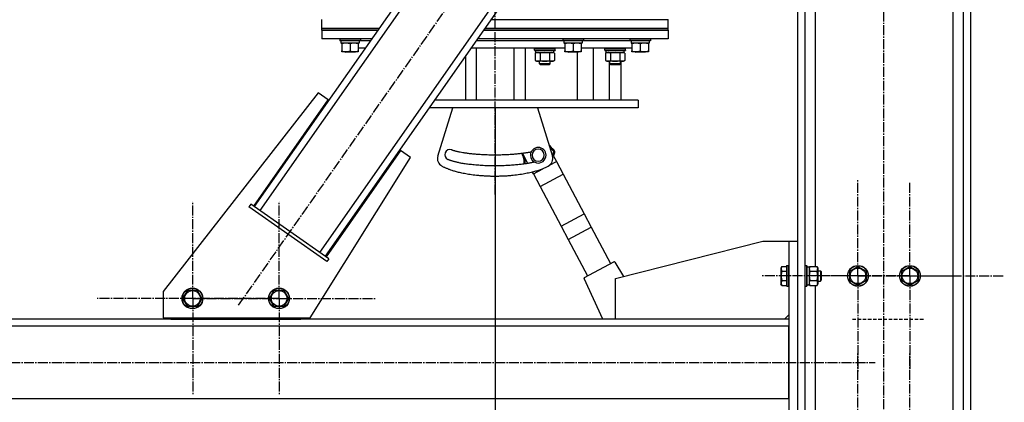
# Model space of a CAD drawing. Units: millimetres. Extents: x 0 to 21737, y -7 to 14850.
# Drawn here: x 11300 to 12437, y 8005 to 8447 of the extents above; entities that cross this region are included whole.
import ezdxf

# ---------------------------------------------------------------- set-up
doc = ezdxf.new("R2010")
doc.units = ezdxf.units.MM
for name, pattern in [('K5LT_AXLED', [16, 11.5, -1.5, 1.5, -1.5]), ('K5LT_DASHED', [6, 4, -2]), ('K5LT_THIN', [0])]:
    doc.linetypes.add(name, pattern=pattern)
for name, color, linetype, true_color in [('DIM', 6, 'Continuous', 0xff00ff), ('OSI', 2, 'Continuous', 0xffff00), ('R', 1, 'Continuous', 0xff0000), ('WELDING', 7, 'Continuous', 0xffffff)]:
    doc.layers.add(name, color=color, linetype=linetype, true_color=true_color)

msp = doc.modelspace()

# ---------------------------------------------------------------- linework, layer by layer
at = {"layer": 'DIM', "color": 7, "linetype": 'K5LT_THIN', "lineweight": 30}
msp.add_line((11849.1, 8344.8), (11849.1, 6831.4), dxfattribs=at)
at = {"layer": 'OSI', "color": 30, "linetype": 'K5LT_AXLED', "lineweight": 30, "true_color": 0xff8000}
for p, q in [((11849.1, 8244.8), (11849.1, 9160.8)), ((12298.1, 7340.8), (12298.1, 9150.8)), ((11552.8, 8116.8), (12091.7, 8886.6)), ((12268.1, 8150.8), (12268.1, 8262.8)), ((12328.1, 8150.8), (12328.1, 8259.7)), ((11499.9, 8124.7), (11499.9, 8236.7)), ((11599.9, 8124.7), (11599.9, 8236.7)), ((12268.1, 8150.8), (12156.1, 8150.8)), ((12328.1, 8150.8), (12219.1, 8150.8)), ((12268.1, 8150.8), (12268.1, 8038.8)), ((12268.1, 8150.8), (12380.1, 8150.8)), ((12328.1, 8150.8), (12328.1, 8041.8)), ((12328.1, 8150.8), (12437.1, 8150.8)), ((11499.9, 8124.7), (11387.9, 8124.7)), ((11599.9, 8124.7), (11487.9, 8124.7)), ((11499.9, 8124.7), (11499.9, 8012.7)), ((11499.9, 8124.7), (11611.9, 8124.7)), ((11599.9, 8124.7), (11599.9, 8012.7)), ((11599.9, 8124.7), (11711.9, 8124.7)), ((12268.1, 7950.8), (12268.1, 8062.6)), ((12328.1, 7950.8), (12328.1, 8062.8)), ((10201.1, 8050.8), (12288.1, 8050.8))]:
    msp.add_line(p, q, dxfattribs=at)
at = {"layer": 'R', "color": 7, "linetype": 'K5LT_THIN', "lineweight": 30}
for p, q in [((12198.1, 9050.8), (12198.1, 7450.8)), ((12206.6, 9050.8), (12206.6, 7450.8)), ((12389.6, 9050.8), (12389.6, 7450.8)), ((12398.1, 9050.8), (12398.1, 7450.8)), ((12218.6, 9048.3), (12218.6, 8161.7)), ((12377.6, 9041.8), (12377.6, 7450.8)), ((11571.2, 8230.8), (11990.8, 8830.2)), ((11577.8, 8226.2), (11997.3, 8825.6)), ((11646.6, 8178), (12066.2, 8777.4)), ((11653.1, 8173.4), (12072.7, 8772.8)), ((11649.1, 8436.8), (11649.1, 8446.8)), ((11649.1, 8434.8), (11649.1, 8436.8)), ((11649.1, 8436.8), (11715.4, 8436.8)), ((11649.1, 8436.8), (11715.4, 8436.8)), ((11837.5, 8436.8), (12049.1, 8436.8)), ((11837.5, 8436.8), (12049.1, 8436.8)), ((11844.5, 8446.8), (12049.1, 8446.8)), ((12049.1, 8436.8), (12049.1, 8446.8)), ((12049.1, 8434.8), (12049.1, 8436.8)), ((11649.1, 8434.8), (11649.1, 8424.8)), ((11714, 8434.8), (11649.1, 8434.8)), ((11649.1, 8434.8), (11714, 8434.8)), ((12049.1, 8434.8), (11836.1, 8434.8)), ((11836.1, 8434.8), (12049.1, 8434.8)), ((12049.1, 8434.8), (12049.1, 8424.8)), ((11707, 8424.8), (11649.1, 8424.8)), ((11669.6, 8424.5), (11669.8, 8424.8)), ((11669.6, 8424.5), (11669.6, 8422.6)), ((11675.6, 8424.5), (11669.6, 8424.5)), ((11669.6, 8422.6), (11669.8, 8422.3)), ((11675.6, 8422.6), (11669.6, 8422.6)), ((11675.7, 8422.3), (11669.8, 8422.3)), ((11671.1, 8422.3), (11671.1, 8419.8)), ((11692.1, 8419.8), (11671.1, 8419.8)), ((11672.1, 8418.9), (11672.1, 8419.8)), ((11672.1, 8418.9), (11672.1, 8410.6)), ((11693.6, 8424.5), (11675.6, 8424.5)), ((11693.6, 8422.6), (11675.6, 8422.6)), ((11693.4, 8422.3), (11675.7, 8422.3)), ((11681.6, 8418.9), (11681.6, 8410.6)), ((11691.1, 8419.8), (11691.1, 8418.9)), ((11691.1, 8418.9), (11691.1, 8410.6)), ((11699.3, 8413.8), (11691.1, 8413.8)), ((11692.1, 8422.3), (11692.1, 8419.8)), ((11693.6, 8424.5), (11693.4, 8424.8)), ((11693.6, 8422.6), (11693.4, 8422.3)), ((11693.6, 8424.5), (11693.6, 8422.6)), ((11693.6, 8422.8), (11705.6, 8422.8)), ((11693.6, 8422.8), (11705.6, 8422.8)), ((11698.5, 8413.5), (11698.7, 8413.8)), ((11827.1, 8413.8), (11821.4, 8413.8)), ((11849.1, 8413.8), (11827.1, 8413.8)), ((11827.1, 8413.8), (11827.1, 8353.8)), ((11827.7, 8422.8), (11849.1, 8422.8)), ((11827.7, 8422.8), (11927.1, 8422.8)), ((12049.1, 8424.8), (11829.1, 8424.8)), ((11849.1, 8422.8), (11927.1, 8422.8)), ((11871.1, 8413.8), (11849.1, 8413.8)), ((11871.1, 8353.8), (11871.1, 8413.8)), ((11929.6, 8413.8), (11871.1, 8413.8)), ((11883.8, 8413.8), (11883.8, 8353.8)), ((11894.5, 8413.5), (11894.7, 8413.8)), ((11918.5, 8413.5), (11918.3, 8413.8)), ((11927.1, 8424.5), (11927.3, 8424.8)), ((11927.1, 8424.5), (11927.1, 8422.6)), ((11933.1, 8424.5), (11927.1, 8424.5)), ((11927.1, 8422.6), (11927.3, 8422.3)), ((11933.1, 8422.6), (11927.1, 8422.6)), ((11933.2, 8422.3), (11927.3, 8422.3)), ((11928.6, 8422.3), (11928.6, 8419.8)), ((11949.6, 8419.8), (11928.6, 8419.8)), ((11929.6, 8418.9), (11929.6, 8419.8)), ((11929.6, 8418.9), (11929.6, 8410.6)), ((11951.1, 8424.5), (11933.1, 8424.5)), ((11951.1, 8422.6), (11933.1, 8422.6)), ((11950.9, 8422.3), (11933.2, 8422.3)), ((11939.1, 8418.9), (11939.1, 8410.6)), ((11948.6, 8419.8), (11948.6, 8418.9)), ((11948.6, 8418.9), (11948.6, 8410.6)), ((12007.1, 8413.8), (11948.6, 8413.8)), ((11949.6, 8422.3), (11949.6, 8419.8)), ((11951.1, 8424.5), (11950.9, 8424.8)), ((11951.1, 8422.6), (11950.9, 8422.3)), ((11951.1, 8424.5), (11951.1, 8422.6)), ((11951.1, 8422.8), (12004.6, 8422.8)), ((11951.1, 8422.8), (12004.6, 8422.8)), ((11962.5, 8413.8), (11962.5, 8353.8)), ((11975.7, 8413.5), (11975.9, 8413.8)), ((11999.7, 8413.5), (11999.5, 8413.8)), ((11999.7, 8413.5), (11999.5, 8413.8)), ((12004.6, 8424.5), (12004.8, 8424.8)), ((12004.6, 8424.5), (12004.6, 8422.6)), ((12010.6, 8424.5), (12004.6, 8424.5)), ((12004.6, 8422.6), (12004.8, 8422.3)), ((12010.6, 8422.6), (12004.6, 8422.6)), ((12010.7, 8422.3), (12004.8, 8422.3)), ((12006.1, 8422.3), (12006.1, 8419.8)), ((12027.1, 8419.8), (12006.1, 8419.8)), ((12007.1, 8418.9), (12007.1, 8419.8)), ((12007.1, 8418.9), (12007.1, 8410.6)), ((12028.6, 8424.5), (12010.6, 8424.5)), ((12028.6, 8422.6), (12010.6, 8422.6)), ((12028.4, 8422.3), (12010.7, 8422.3)), ((12016.6, 8418.9), (12016.6, 8410.6)), ((12026.1, 8419.8), (12026.1, 8418.9)), ((12026.1, 8418.9), (12026.1, 8410.6)), ((12027.1, 8422.3), (12027.1, 8419.8)), ((12028.6, 8424.5), (12028.4, 8424.8)), ((12028.6, 8422.6), (12028.4, 8422.3)), ((12028.6, 8424.5), (12028.6, 8422.6)), ((11672.1, 8409.8), (11672.1, 8410.6)), ((11676.9, 8409.8), (11672.1, 8409.8)), ((11675.7, 8409.8), (11676.6, 8409.3)), ((11679.1, 8409.3), (11676.6, 8409.3)), ((11691.1, 8409.8), (11676.9, 8409.8)), ((11686.6, 8409.3), (11679.1, 8409.3)), ((11687.5, 8409.8), (11686.6, 8409.3)), ((11691.1, 8410.6), (11691.1, 8409.8)), ((11698.5, 8412.6), (11698.5, 8413.5)), ((11698.5, 8413.5), (11699.1, 8413.5)), ((11815.1, 8353.8), (11815.1, 8404.8)), ((11894.5, 8411.6), (11894.5, 8413.5)), ((11894.5, 8413.5), (11906.5, 8413.5)), ((11894.5, 8411.6), (11894.7, 8411.3)), ((11894.5, 8411.6), (11906.5, 8411.6)), ((11894.7, 8411.3), (11906.5, 8411.3)), ((11895.5, 8407.9), (11897, 8408.8)), ((11895.5, 8407.9), (11895.5, 8399.6)), ((11896, 8408.8), (11896, 8411.3)), ((11896, 8408.8), (11917, 8408.8)), ((11901, 8407.9), (11901, 8399.6)), ((11906.5, 8413.5), (11918.5, 8413.5)), ((11906.5, 8411.6), (11918.5, 8411.6)), ((11906.5, 8411.3), (11918.3, 8411.3)), ((11912, 8407.9), (11912, 8399.6)), ((11917.5, 8407.9), (11916, 8408.8)), ((11917, 8408.8), (11917, 8411.3)), ((11917.5, 8407.9), (11917.5, 8399.6)), ((11918.5, 8411.6), (11918.3, 8411.3)), ((11918.5, 8411.6), (11918.5, 8413.5)), ((11929.6, 8409.8), (11929.6, 8410.6)), ((11934.4, 8409.8), (11929.6, 8409.8)), ((11933.2, 8409.8), (11934.1, 8409.3)), ((11936.6, 8409.3), (11934.1, 8409.3)), ((11948.6, 8409.8), (11934.4, 8409.8)), ((11944.1, 8409.3), (11936.6, 8409.3)), ((11945, 8409.8), (11944.1, 8409.3)), ((11944.2, 8353.8), (11944.2, 8409.3)), ((11948.6, 8410.6), (11948.6, 8409.8)), ((11975.7, 8411.6), (11975.7, 8413.5)), ((11975.7, 8413.5), (11987.7, 8413.5)), ((11975.7, 8411.6), (11975.9, 8411.3)), ((11975.7, 8411.6), (11987.7, 8411.6)), ((11975.9, 8411.3), (11987.7, 8411.3)), ((11976.7, 8407.9), (11978.2, 8408.8)), ((11976.7, 8407.9), (11976.7, 8399.6)), ((11977.2, 8408.8), (11977.2, 8411.3)), ((11977.2, 8408.8), (11998.2, 8408.8)), ((11982.2, 8407.9), (11982.2, 8399.6)), ((11987.7, 8413.5), (11999.7, 8413.5)), ((11987.7, 8411.6), (11999.7, 8411.6)), ((11987.7, 8411.3), (11999.5, 8411.3)), ((11993.2, 8407.9), (11993.2, 8399.6)), ((11998.7, 8407.9), (11997.2, 8408.8)), ((11998.7, 8407.9), (11997.2, 8408.8)), ((11998.2, 8408.8), (11998.2, 8411.3)), ((11998.2, 8408.8), (11998.2, 8411.3)), ((11998.2, 8408.8), (11998.2, 8408.8)), ((11998.7, 8407.9), (11998.7, 8399.6)), ((11998.7, 8407.9), (11998.7, 8399.6)), ((11999.7, 8411.6), (11999.5, 8411.3)), ((11999.7, 8411.6), (11999.5, 8411.3)), ((11999.7, 8411.6), (11999.7, 8413.5)), ((11999.7, 8411.6), (11999.7, 8413.5)), ((11999.7, 8413.5), (11999.7, 8413.5)), ((11999.7, 8411.6), (11999.7, 8411.6)), ((12007.1, 8409.8), (12007.1, 8410.6)), ((12011.9, 8409.8), (12007.1, 8409.8)), ((12010.7, 8409.8), (12011.6, 8409.3)), ((12014.1, 8409.3), (12011.6, 8409.3)), ((12026.1, 8409.8), (12011.9, 8409.8)), ((12021.6, 8409.3), (12014.1, 8409.3)), ((12022.5, 8409.8), (12021.6, 8409.3)), ((12026.1, 8410.6), (12026.1, 8409.8)), ((11895.5, 8399.6), (11897, 8398.8)), ((11906.5, 8398.8), (11897, 8398.8)), ((11900.5, 8395.7), (11900.5, 8398.8)), ((11912.5, 8395.7), (11900.5, 8395.7)), ((11900.5, 8395.7), (11901.5, 8394.7)), ((11911.5, 8394.7), (11901.5, 8394.7)), ((11916, 8398.8), (11906.5, 8398.8)), ((11912.5, 8395.7), (11911.5, 8394.7)), ((11912.5, 8395.7), (11912.5, 8398.8)), ((11917.5, 8399.6), (11916, 8398.8)), ((11976.7, 8399.6), (11978.2, 8398.8)), ((11987.7, 8398.8), (11978.2, 8398.8)), ((11981.3, 8353.8), (11981.3, 8398.8)), ((11981.7, 8395.7), (11981.7, 8398.8)), ((11993.7, 8395.7), (11981.7, 8395.7)), ((11981.7, 8395.7), (11982.7, 8394.7)), ((11992.7, 8394.7), (11982.7, 8394.7)), ((11997.2, 8398.8), (11987.7, 8398.8)), ((11993.7, 8395.7), (11992.7, 8394.7)), ((11993.7, 8395.7), (11993.7, 8398.8)), ((11994.1, 8398.8), (11994.1, 8353.8)), ((11998.7, 8399.6), (11997.2, 8398.8)), ((11998.7, 8399.6), (11997.2, 8398.8)), ((11644.9, 8362.3), (11465.6, 8132.6)), ((11656.4, 8354.2), (11644.9, 8362.3)), ((11570.4, 8231.3), (11656.4, 8354.2)), ((11827.1, 8353.8), (11779.4, 8353.8)), ((11849.1, 8353.8), (11827.1, 8353.8)), ((11871.1, 8353.8), (11849.1, 8353.8)), ((12014.1, 8353.8), (11871.1, 8353.8)), ((12014.1, 8353.8), (12014.1, 8344.8)), ((12014.1, 8344.8), (11773.1, 8344.8)), ((11782.9, 8289.2), (11800.1, 8344.8)), ((11898.1, 8344.8), (11915.3, 8289.2)), ((11740, 8295.7), (11654, 8172.9)), ((11751.4, 8287.7), (11740, 8295.7)), ((11886.9, 8280.7), (11880.6, 8292.6)), ((11913.8, 8294), (11919.8, 8282.8)), ((11916.1, 8297), (11915.6, 8296.2)), ((11917.4, 8291.5), (11916.5, 8292)), ((11635.6, 8102.3), (11751.4, 8287.7)), ((11882.7, 8281), (11883.7, 8280.9)), ((11912.6, 8279), (11919.8, 8282.8)), ((11919.8, 8282.8), (11927.5, 8268.3)), ((11893.3, 8268.7), (11892.2, 8270.7)), ((11893.3, 8268.7), (11904.2, 8274.5)), ((11893.3, 8268.7), (11901, 8254.2)), ((11901, 8254.2), (11927.5, 8268.3)), ((11927.5, 8268.3), (11951.9, 8222.4)), ((11901, 8254.2), (11925.4, 8208.3)), ((11567.1, 8233.6), (11564.8, 8230.4)), ((11657.2, 8170.6), (11567.1, 8233.6)), ((11654.9, 8167.3), (11564.8, 8230.4)), ((11925.4, 8208.3), (11951.9, 8222.4)), ((11951.9, 8222.4), (11960, 8207.1)), ((11925.4, 8208.3), (11933.6, 8193)), ((11933.6, 8193), (11960, 8207.1)), ((11960, 8207.1), (11982.4, 8165)), ((11933.6, 8193), (11955.9, 8150.9)), ((11988.1, 8147.8), (12158.1, 8190.8)), ((12158.1, 8190.8), (12188.1, 8190.8)), ((12188.1, 8190.8), (12188.1, 7910.8)), ((12188.1, 8190.8), (12198.1, 8190.8)), ((12198.1, 8190.8), (12198.1, 7910.8)), ((11657.2, 8170.6), (11654.9, 8167.3)), ((11952.4, 8149), (11986, 8166.9)), ((11987.3, 8166.5), (11997.3, 8150.1)), ((12180.3, 8161.7), (12179.1, 8159.7)), ((12179.1, 8159.7), (12179.1, 8150.8)), ((12180.3, 8161.7), (12185.6, 8161.7)), ((12180.3, 8156.2), (12185.6, 8156.2)), ((12185.9, 8162.8), (12185.6, 8162.6)), ((12185.6, 8162.6), (12185.6, 8150.8)), ((12185.9, 8162.8), (12187.8, 8162.8)), ((12185.9, 8162.8), (12185.9, 8150.8)), ((12187.8, 8162.8), (12188.1, 8162.6)), ((12187.8, 8162.8), (12187.8, 8150.8)), ((12206.9, 8162.8), (12206.6, 8162.6)), ((12206.9, 8162.8), (12208.8, 8162.8)), ((12206.9, 8162.8), (12206.9, 8150.8)), ((12208.8, 8162.8), (12209.1, 8162.6)), ((12208.8, 8162.8), (12208.8, 8150.8)), ((12209.1, 8162.6), (12209.1, 8150.8)), ((12209.1, 8161.3), (12211.6, 8161.3)), ((12212.5, 8161.7), (12211.6, 8160.3)), ((12211.6, 8161.3), (12211.6, 8140.3)), ((12212.5, 8161.7), (12220.8, 8161.7)), ((12212.5, 8156.2), (12220.8, 8156.2)), ((12220.8, 8161.7), (12221.6, 8160.3)), ((12221.6, 8160.3), (12221.6, 8150.8)), ((12221.6, 8156.8), (12225, 8156.8)), ((12225, 8156.8), (12225.6, 8155.8)), ((12225, 8156.8), (12225, 8150.8)), ((12225.6, 8155.8), (12225.6, 8150.8)), ((12258.6, 8156.2), (12268.1, 8161.7)), ((12258.6, 8145.3), (12258.6, 8156.2)), ((12268.1, 8161.7), (12277.6, 8156.2)), ((12277.6, 8156.2), (12277.6, 8145.3)), ((12318.6, 8156.2), (12328.1, 8161.7)), ((12318.6, 8145.3), (12318.6, 8156.2)), ((12328.1, 8161.7), (12337.6, 8156.2)), ((12337.6, 8156.2), (12337.6, 8145.3)), ((11973.6, 8100.8), (11951.9, 8147.7)), ((11988.1, 8100.8), (11988.1, 8147.8)), ((12179.1, 8150.8), (12179.1, 8141.8)), ((12180.3, 8139.8), (12179.1, 8141.8)), ((12180.3, 8145.3), (12185.6, 8145.3)), ((12185.6, 8150.8), (12185.6, 8138.9)), ((12185.9, 8150.8), (12185.9, 8138.8)), ((12187.8, 8150.8), (12187.8, 8138.8)), ((12206.9, 8150.8), (12206.9, 8138.8)), ((12208.8, 8150.8), (12208.8, 8138.8)), ((12209.1, 8150.8), (12209.1, 8138.9)), ((12212.5, 8139.8), (12211.6, 8141.3)), ((12212.5, 8145.3), (12220.8, 8145.3)), ((12220.8, 8139.8), (12221.6, 8141.3)), ((12221.6, 8150.8), (12221.6, 8141.3)), ((12221.6, 8144.8), (12225, 8144.8)), ((12225, 8150.8), (12225, 8144.8)), ((12225, 8144.8), (12225.6, 8145.8)), ((12225.6, 8150.8), (12225.6, 8145.8)), ((12263.4, 8142.5), (12258.6, 8145.3)), ((12268.1, 8139.8), (12263.4, 8142.5)), ((12277.6, 8145.3), (12268.1, 8139.8)), ((12323.4, 8142.5), (12318.6, 8145.3)), ((12328.1, 8139.8), (12323.4, 8142.5)), ((12337.6, 8145.3), (12328.1, 8139.8)), ((11465.6, 8132.6), (11465.6, 8102.3)), ((11488.6, 8124.8), (11494.1, 8134.3)), ((11494.1, 8134.3), (11505.1, 8134.3)), ((11505.1, 8134.3), (11510.6, 8124.8)), ((11588.6, 8124.8), (11594.1, 8134.3)), ((11594.1, 8134.3), (11605.1, 8134.3)), ((11605.1, 8134.3), (11610.6, 8124.8)), ((12180.3, 8139.8), (12185.6, 8139.8)), ((12185.9, 8138.8), (12185.6, 8138.9)), ((12185.9, 8138.8), (12187.8, 8138.8)), ((12187.8, 8138.8), (12188.1, 8138.9)), ((12206.9, 8138.8), (12206.6, 8138.9)), ((12206.9, 8138.8), (12208.8, 8138.8)), ((12208.8, 8138.8), (12209.1, 8138.9)), ((12209.1, 8140.3), (12211.6, 8140.3)), ((12212.5, 8139.8), (12220.8, 8139.8)), ((12218.6, 8139.8), (12218.6, 7961.7)), ((11494.1, 8115.3), (11488.6, 8124.8)), ((11510.6, 8124.8), (11505.1, 8115.3)), ((11594.1, 8115.3), (11588.6, 8124.8)), ((11610.6, 8124.8), (11605.1, 8115.3)), ((11499.6, 8115.3), (11494.1, 8115.3)), ((11505.1, 8115.3), (11499.6, 8115.3)), ((11599.6, 8115.3), (11594.1, 8115.3)), ((11605.1, 8115.3), (11599.6, 8115.3)), ((12188.1, 8100.8), (10306.1, 8100.8)), ((11465.6, 8102.3), (11635.6, 8102.3)), ((11474.6, 8102.3), (11474.6, 8100.8)), ((11474.6, 8100.8), (11624.6, 8100.8)), ((11624.6, 8100.8), (11624.6, 8102.3)), ((12188.1, 8105.8), (12183.1, 8100.8)), ((12188.1, 8092.8), (10306.1, 8092.8)), ((12188.1, 8008.8), (12188.1, 8092.8)), ((12188.1, 8008.8), (10306.1, 8008.8))]:
    msp.add_line(p, q, dxfattribs=at)
at = {"layer": 'R', "color": 7, "linetype": 'K5LT_DASHED', "lineweight": 30}
msp.add_line((12261.6, 8100.8), (12345.6, 8100.8), dxfattribs=at)
at = {"layer": 'R', "color": 7, "linetype": 'K5LT_THIN', "lineweight": 30}
for centre, radius in [((12268.1, 8150.8), 12), ((12268.1, 8150.8), 11.8), ((12268.1, 8150.8), 8.97), ((12328.1, 8150.8), 12), ((12328.1, 8150.8), 11.8), ((12328.1, 8150.8), 8.97), ((11499.6, 8124.8), 12), ((11499.6, 8124.8), 11.8), ((11499.6, 8124.8), 8.97), ((11599.6, 8124.8), 12), ((11599.6, 8124.8), 11.8), ((11599.6, 8124.8), 8.97)]:
    msp.add_circle(centre, radius, dxfattribs=at)
for centre, radius, start, end in [((11792.5, 8286.3), 10, 162.8368, 241.12), ((11797, 8290.8), 6, 71.1374, 245.5753), ((11883.8, 8293.6), 4.08, 195.8657, 211.7037), ((11898.9, 8290.2), 9, 0, 180), ((11898.9, 8290.2), 9, 180, 256.5869), ((11898.9, 8290.2), 7, 0, 180), ((11898.9, 8290.2), 7, 180, 0), ((11898.9, 8290.2), 9, 256.5869, 0), ((11905.7, 8286.3), 10, 298.88, 17.1632), ((11913.9, 8293.6), 3.08, 328.2959, 57.4161), ((11913.9, 8293.6), 4.08, 328.2962, 57.4162), ((11886.8, 8280.5), 4.08, 174.0097, 186.3349), ((11886.8, 8280.5), 3.08, 174.0094, 185.6936), ((11986.5, 8166), 1, 31.1798, 118), ((11952.8, 8148.1), 1, 118, 204.8202)]:
    msp.add_arc(centre, radius, start, end, dxfattribs=at)
at = {"layer": 'WELDING', "color": 7, "linetype": 'K5LT_THIN', "lineweight": 30}
for p, q in [((11895.6, 8407.9), (11895.5, 8407.9)), ((11898.3, 8408.8), (11895.6, 8407.9)), ((11901.1, 8407.9), (11901, 8407.9)), ((11906.5, 8408.8), (11901.1, 8407.9)), ((11912, 8407.9), (11906.5, 8408.8)), ((11914.7, 8408.8), (11912, 8407.9)), ((11912, 8407.9), (11912, 8407.9)), ((11917.5, 8407.9), (11914.7, 8408.8)), ((11979.5, 8408.8), (11976.7, 8407.9)), ((11976.7, 8407.9), (11976.7, 8407.9)), ((11982.3, 8407.9), (11982.2, 8407.9)), ((11987.7, 8408.8), (11982.3, 8407.9)), ((11993.2, 8407.9), (11987.7, 8408.8)), ((11995.9, 8408.8), (11993.2, 8407.9)), ((11993.2, 8407.9), (11993.2, 8407.9)), ((11998.7, 8407.9), (11995.9, 8408.8)), ((11998.7, 8407.9), (11998.6, 8407.9)), ((11998.6, 8399.6), (11998.7, 8399.6)), ((11911.4, 8301.7), (11913.7, 8299)), ((11880.3, 8291.5), (11881, 8291.9)), ((11880.8, 8290.6), (11880.3, 8291.5)), ((11881.3, 8289.5), (11880.8, 8290.6)), ((11882.6, 8284.6), (11881.3, 8289.5)), ((11882.7, 8288.5), (11882.7, 8288.6)), ((11882.9, 8288), (11882.7, 8288.5)), ((11912.2, 8299.1), (11912.7, 8298.6)), ((11912.7, 8298.6), (11913.3, 8298.1)), ((11913.3, 8298.1), (11913.7, 8297.6)), ((11914.6, 8298.2), (11913.7, 8299)), ((11913.7, 8299), (11916.1, 8297)), ((11913.7, 8297.6), (11913.8, 8297.6)), ((11913.8, 8297.6), (11913.8, 8297.6)), ((11913.8, 8297.6), (11913.9, 8297.5)), ((11913.9, 8297.5), (11914.1, 8297.3)), ((11914.1, 8297.3), (11914.6, 8296.9)), ((11914.6, 8296.9), (11915, 8296.6)), ((11915, 8296.6), (11915, 8296.6)), ((11915, 8296.6), (11915.1, 8296.6)), ((11915.1, 8296.6), (11915.1, 8296.5)), ((11915.1, 8296.5), (11915.3, 8296.4)), ((11915.3, 8296.4), (11915.4, 8296.3)), ((11915.4, 8296.3), (11915.5, 8296.2)), ((11915.5, 8296.2), (11915.6, 8296.2)), ((11915.6, 8296.2), (11915.6, 8296.2)), ((11915.6, 8296.2), (11915.6, 8296.2)), ((11915.8, 8290.6), (11915.7, 8290.4)), ((11915.9, 8290.9), (11915.8, 8290.6)), ((11916, 8291), (11915.9, 8290.9)), ((11916.1, 8291.1), (11916, 8291.1)), ((11916, 8291.1), (11916, 8291.1)), ((11916, 8291.1), (11916, 8291)), ((11916.2, 8291.3), (11916.1, 8291.1)), ((11916.3, 8291.6), (11916.2, 8291.3)), ((11916.4, 8291.7), (11916.3, 8291.6)), ((11917.4, 8291.5), (11916.3, 8289.3)), ((11916.5, 8291.9), (11916.4, 8291.8)), ((11916.4, 8291.8), (11916.4, 8291.7)), ((11916.5, 8292), (11916.5, 8291.9)), ((11916.5, 8291.9), (11916.5, 8291.9)), ((11916.5, 8291.9), (11916.5, 8291.9)), ((11882.7, 8281), (11882.6, 8284.6)), ((11883, 8287.7), (11882.9, 8288)), ((11883, 8287.6), (11883, 8287.7)), ((11883, 8287.5), (11883, 8287.6)), ((11883.1, 8287.5), (11883, 8287.5)), ((11883.1, 8287.1), (11883.1, 8287.5)), ((11883.3, 8286.5), (11883.1, 8287.1)), ((11883.4, 8285.8), (11883.3, 8286.5)), ((11883.5, 8285.5), (11883.4, 8285.8)), ((11883.5, 8285.3), (11883.5, 8285.5)), ((11883.5, 8285.2), (11883.5, 8285.3)), ((11883.6, 8285.1), (11883.5, 8285.2)), ((11883.5, 8285.2), (11883.5, 8285.2)), ((11883.6, 8284.4), (11883.6, 8285.1)), ((11883.7, 8283.9), (11883.6, 8284.4)), ((11883.7, 8283.6), (11883.7, 8283.9)), ((11883.7, 8283.5), (11883.7, 8283.6)), ((11883.7, 8283.4), (11883.7, 8283.5)), ((11883.8, 8283.4), (11883.7, 8283.4)), ((11883.7, 8281.1), (11883.7, 8281.2)), ((11883.7, 8281), (11883.7, 8281.1)), ((11883.7, 8280.9), (11883.7, 8281)), ((11883.7, 8280.9), (11883.7, 8280.9)), ((11883.7, 8280.9), (11883.7, 8280.9)), ((11883.8, 8282.7), (11883.8, 8283.4)), ((11883.8, 8282.3), (11883.8, 8282.7)), ((11883.8, 8282), (11883.8, 8282.3)), ((11883.8, 8281.9), (11883.8, 8282)), ((11883.8, 8281.6), (11883.8, 8281.9)), ((11883.8, 8281.9), (11883.8, 8281.9)), ((11883.8, 8281.9), (11883.8, 8281.9)), ((11883.8, 8281.4), (11883.8, 8281.6)), ((11883.7, 8281.2), (11883.8, 8281.4)), ((12212.5, 8161.7), (12211.6, 8159)), ((12211.6, 8159), (12212.4, 8156.3)), ((12212.5, 8156.2), (12211.6, 8150.8)), ((12212.4, 8156.3), (12212.5, 8156.2)), ((12211.6, 8150.8), (12212.4, 8145.4)), ((12211.6, 8142.5), (12212.4, 8139.8)), ((12212.4, 8145.4), (12212.5, 8145.3)), ((12212.4, 8139.8), (12212.5, 8139.8))]:
    msp.add_line(p, q, dxfattribs=at)
for points, knots in [([(11676.9, 8419.8), (11676.6, 8419.8), (11676.2, 8419.8), (11675.6, 8419.7), (11674.9, 8419.6), (11674.1, 8419.5), (11673.2, 8419.3), (11672.5, 8419), (11672.1, 8418.9)], [0, 0, 0, 0, 1.192024, 2.404251, 3.60809, 4.765234, 6.955738, 9, 9, 9, 9]), ([(11681.6, 8418.9), (11681.1, 8419.1), (11680.3, 8419.3), (11679.4, 8419.5), (11678.7, 8419.6), (11678.1, 8419.7), (11677.5, 8419.8), (11677.1, 8419.8), (11676.9, 8419.8)], [0, 0, 0, 0, 2.905563, 4.375924, 5.511195, 6.679161, 7.850161, 9, 9, 9, 9]), ([(11686.4, 8419.8), (11686.1, 8419.8), (11685.7, 8419.8), (11685.1, 8419.7), (11684.4, 8419.6), (11683.6, 8419.5), (11682.7, 8419.3), (11682, 8419), (11681.6, 8418.9)], [0, 0, 0, 0, 1.192024, 2.404251, 3.60809, 4.765234, 6.955738, 9, 9, 9, 9]), ([(11691.1, 8418.9), (11690.6, 8419.1), (11689.8, 8419.3), (11688.9, 8419.5), (11688.2, 8419.6), (11687.6, 8419.7), (11687, 8419.8), (11686.6, 8419.8), (11686.4, 8419.8)], [0, 0, 0, 0, 2.905563, 4.375924, 5.511195, 6.679161, 7.850161, 9, 9, 9, 9]), ([(11934.4, 8419.8), (11934.1, 8419.8), (11933.7, 8419.8), (11933.1, 8419.7), (11932.4, 8419.6), (11931.6, 8419.5), (11930.7, 8419.3), (11930, 8419), (11929.6, 8418.9)], [0, 0, 0, 0, 1.192024, 2.404251, 3.60809, 4.765234, 6.955738, 9, 9, 9, 9]), ([(11939.1, 8418.9), (11938.6, 8419.1), (11937.8, 8419.3), (11936.9, 8419.5), (11936.2, 8419.6), (11935.6, 8419.7), (11935, 8419.8), (11934.6, 8419.8), (11934.4, 8419.8)], [0, 0, 0, 0, 2.905563, 4.375924, 5.511195, 6.679161, 7.850161, 9, 9, 9, 9]), ([(11943.9, 8419.8), (11943.6, 8419.8), (11943.2, 8419.8), (11942.6, 8419.7), (11941.9, 8419.6), (11941.1, 8419.5), (11940.2, 8419.3), (11939.5, 8419), (11939.1, 8418.9)], [0, 0, 0, 0, 1.192024, 2.404251, 3.60809, 4.765234, 6.955738, 9, 9, 9, 9]), ([(11948.6, 8418.9), (11948.1, 8419.1), (11947.3, 8419.3), (11946.4, 8419.5), (11945.7, 8419.6), (11945.1, 8419.7), (11944.5, 8419.8), (11944.1, 8419.8), (11943.9, 8419.8)], [0, 0, 0, 0, 2.905563, 4.375924, 5.511195, 6.679161, 7.850161, 9, 9, 9, 9]), ([(12011.9, 8419.8), (12011.6, 8419.8), (12011.2, 8419.8), (12010.6, 8419.7), (12009.9, 8419.6), (12009.1, 8419.5), (12008.2, 8419.3), (12007.5, 8419), (12007.1, 8418.9)], [0, 0, 0, 0, 1.192024, 2.404251, 3.60809, 4.765234, 6.955738, 9, 9, 9, 9]), ([(12016.6, 8418.9), (12016.1, 8419.1), (12015.3, 8419.3), (12014.4, 8419.5), (12013.7, 8419.6), (12013.1, 8419.7), (12012.5, 8419.8), (12012.1, 8419.8), (12011.9, 8419.8)], [0, 0, 0, 0, 2.905563, 4.375924, 5.511195, 6.679161, 7.850161, 9, 9, 9, 9]), ([(12021.4, 8419.8), (12021.1, 8419.8), (12020.7, 8419.8), (12020.1, 8419.7), (12019.4, 8419.6), (12018.6, 8419.5), (12017.7, 8419.3), (12017, 8419), (12016.6, 8418.9)], [0, 0, 0, 0, 1.192024, 2.404251, 3.60809, 4.765234, 6.955738, 9, 9, 9, 9]), ([(12026.1, 8418.9), (12025.6, 8419.1), (12024.8, 8419.3), (12023.9, 8419.5), (12023.2, 8419.6), (12022.6, 8419.7), (12022, 8419.8), (12021.6, 8419.8), (12021.4, 8419.8)], [0, 0, 0, 0, 2.905563, 4.375924, 5.511195, 6.679161, 7.850161, 9, 9, 9, 9]), ([(11672.1, 8410.6), (11672.5, 8410.5), (11673.3, 8410.2), (11674.3, 8410), (11675.1, 8409.9), (11675.8, 8409.8), (11676.4, 8409.8), (11676.8, 8409.8), (11676.9, 8409.8)], [0, 0, 0, 0, 2.494996, 4.309231, 5.73815, 7.133977, 8.472011, 9, 9, 9, 9]), ([(11676.9, 8409.8), (11677.1, 8409.8), (11677.6, 8409.8), (11678.3, 8409.8), (11678.7, 8409.9), (11679.5, 8410), (11680.4, 8410.2), (11681.2, 8410.5), (11681.6, 8410.6)], [0, 0, 0, 0, 1.548206, 2.616755, 3.724998, 4.291764, 6.613357, 9, 9, 9, 9]), ([(11681.6, 8410.6), (11682.2, 8410.4), (11683, 8410.2), (11684, 8410), (11684.6, 8409.9), (11685.1, 8409.8), (11685.6, 8409.8), (11686.1, 8409.8), (11686.7, 8409.8), (11687.2, 8409.8), (11687.8, 8409.8), (11688.5, 8409.9), (11689.6, 8410.2), (11690.5, 8410.4), (11691.1, 8410.6)], [0, 0, 0, 0, 2.72415, 3.912285, 4.716446, 5.530362, 6.353984, 7.180289, 7.997717, 8.810544, 9.605533, 10.761675, 12.184093, 15, 15, 15, 15]), ([(11901, 8407.9), (11900.7, 8408.1), (11900.3, 8408.3), (11899.7, 8408.5), (11899.3, 8408.6), (11899, 8408.7), (11898.6, 8408.8), (11898.4, 8408.8), (11898.3, 8408.8)], [0, 0, 0, 0, 2.905563, 4.375924, 5.511195, 6.679161, 7.850161, 9, 9, 9, 9]), ([(11929.6, 8410.6), (11930, 8410.5), (11930.8, 8410.2), (11931.8, 8410), (11932.6, 8409.9), (11933.3, 8409.8), (11933.9, 8409.8), (11934.3, 8409.8), (11934.4, 8409.8)], [0, 0, 0, 0, 2.494996, 4.309231, 5.73815, 7.133977, 8.472011, 9, 9, 9, 9]), ([(11934.4, 8409.8), (11934.6, 8409.8), (11935.1, 8409.8), (11935.8, 8409.8), (11936.2, 8409.9), (11937, 8410), (11937.9, 8410.2), (11938.7, 8410.5), (11939.1, 8410.6)], [0, 0, 0, 0, 1.548206, 2.616755, 3.724998, 4.291764, 6.613357, 9, 9, 9, 9]), ([(11939.1, 8410.6), (11939.7, 8410.4), (11940.5, 8410.2), (11941.5, 8410), (11942.1, 8409.9), (11942.6, 8409.8), (11943.1, 8409.8), (11943.6, 8409.8), (11944.2, 8409.8), (11944.7, 8409.8), (11945.3, 8409.8), (11946, 8409.9), (11947.1, 8410.2), (11948, 8410.4), (11948.6, 8410.6)], [0, 0, 0, 0, 2.72415, 3.912285, 4.716446, 5.530362, 6.353984, 7.180289, 7.997717, 8.810544, 9.605533, 10.761675, 12.184093, 15, 15, 15, 15]), ([(11982.2, 8407.9), (11981.9, 8408.1), (11981.5, 8408.3), (11980.9, 8408.5), (11980.5, 8408.6), (11980.2, 8408.7), (11979.8, 8408.8), (11979.6, 8408.8), (11979.5, 8408.8)], [0, 0, 0, 0, 2.905563, 4.375924, 5.511195, 6.679161, 7.850161, 9, 9, 9, 9]), ([(12007.1, 8410.6), (12007.5, 8410.5), (12008.3, 8410.2), (12009.3, 8410), (12010.1, 8409.9), (12010.8, 8409.8), (12011.4, 8409.8), (12011.8, 8409.8), (12011.9, 8409.8)], [0, 0, 0, 0, 2.494996, 4.309231, 5.73815, 7.133977, 8.472011, 9, 9, 9, 9]), ([(12011.9, 8409.8), (12012.1, 8409.8), (12012.6, 8409.8), (12013.3, 8409.8), (12013.7, 8409.9), (12014.5, 8410), (12015.4, 8410.2), (12016.2, 8410.5), (12016.6, 8410.6)], [0, 0, 0, 0, 1.548206, 2.616755, 3.724998, 4.291764, 6.613357, 9, 9, 9, 9]), ([(12016.6, 8410.6), (12017.2, 8410.4), (12018, 8410.2), (12019, 8410), (12019.6, 8409.9), (12020.1, 8409.8), (12020.6, 8409.8), (12021.1, 8409.8), (12021.7, 8409.8), (12022.2, 8409.8), (12022.8, 8409.8), (12023.5, 8409.9), (12024.6, 8410.2), (12025.5, 8410.4), (12026.1, 8410.6)], [0, 0, 0, 0, 2.72415, 3.912285, 4.716446, 5.530362, 6.353984, 7.180289, 7.997717, 8.810544, 9.605533, 10.761675, 12.184093, 15, 15, 15, 15]), ([(11895.5, 8399.6), (11895.9, 8399.4), (11896.3, 8399.2), (11896.9, 8399), (11897.2, 8398.9), (11897.5, 8398.8), (11897.9, 8398.8), (11898.2, 8398.8), (11898.5, 8398.8), (11898.8, 8398.8), (11899.1, 8398.8), (11899.5, 8398.9), (11900.2, 8399.2), (11900.7, 8399.4), (11901, 8399.6)], [0, 0, 0, 0, 2.72415, 3.912285, 4.716446, 5.530362, 6.353984, 7.180289, 7.997717, 8.810544, 9.605533, 10.761675, 12.184093, 15, 15, 15, 15]), ([(11901, 8399.6), (11901.5, 8399.5), (11902.4, 8399.2), (11903.5, 8399), (11904.4, 8398.9), (11905.2, 8398.8), (11905.9, 8398.8), (11906.3, 8398.8), (11906.5, 8398.8)], [0, 0, 0, 0, 2.494996, 4.309231, 5.453284, 6.859164, 8.206766, 9, 9, 9, 9]), ([(11906.5, 8398.8), (11906.8, 8398.8), (11907.4, 8398.8), (11908.1, 8398.8), (11908.7, 8398.9), (11909.5, 8399), (11910.6, 8399.2), (11911.5, 8399.5), (11912, 8399.6)], [0, 0, 0, 0, 1.548206, 2.616755, 3.724998, 4.291764, 6.613357, 9, 9, 9, 9]), ([(11912, 8399.6), (11912.3, 8399.4), (11912.8, 8399.2), (11913.4, 8399), (11913.7, 8398.9), (11914, 8398.8), (11914.3, 8398.8), (11914.6, 8398.8), (11914.9, 8398.8), (11915.2, 8398.8), (11915.6, 8398.8), (11916, 8398.9), (11916.6, 8399.2), (11917.1, 8399.4), (11917.5, 8399.6)], [0, 0, 0, 0, 2.72415, 3.912285, 4.716446, 5.530362, 6.353984, 7.180289, 7.997717, 8.810544, 9.605533, 10.761675, 12.184093, 15, 15, 15, 15]), ([(11976.7, 8399.6), (11977, 8399.4), (11977.5, 8399.2), (11978.1, 8399), (11978.4, 8398.9), (11978.7, 8398.8), (11979, 8398.8), (11979.3, 8398.8), (11979.6, 8398.8), (11979.9, 8398.8), (11980.3, 8398.8), (11980.7, 8398.9), (11981.4, 8399.2), (11981.9, 8399.4), (11982.2, 8399.6)], [0, 0, 0, 0, 2.72415, 3.912285, 4.716446, 5.530362, 6.353984, 7.180289, 7.997717, 8.810544, 9.605533, 10.761675, 12.184093, 15, 15, 15, 15]), ([(11982.2, 8399.6), (11982.7, 8399.5), (11983.6, 8399.2), (11984.7, 8399), (11985.5, 8398.9), (11986.3, 8398.8), (11987.1, 8398.8), (11987.5, 8398.8), (11987.7, 8398.8)], [0, 0, 0, 0, 2.494996, 4.309231, 5.453284, 6.859164, 8.206766, 9, 9, 9, 9]), ([(11987.7, 8398.8), (11988, 8398.8), (11988.5, 8398.8), (11989.3, 8398.8), (11989.9, 8398.9), (11990.7, 8399), (11991.8, 8399.2), (11992.7, 8399.5), (11993.2, 8399.6)], [0, 0, 0, 0, 1.548206, 2.616755, 3.724998, 4.291764, 6.613357, 9, 9, 9, 9]), ([(11993.2, 8399.6), (11993.5, 8399.4), (11994, 8399.2), (11994.5, 8399), (11994.9, 8398.9), (11995.2, 8398.8), (11995.5, 8398.8), (11995.8, 8398.8), (11996.1, 8398.8), (11996.4, 8398.8), (11996.7, 8398.8), (11997.2, 8398.9), (11997.8, 8399.2), (11998.3, 8399.4), (11998.7, 8399.6)], [0, 0, 0, 0, 2.72415, 3.912285, 4.716446, 5.530362, 6.353984, 7.180289, 7.997717, 8.810544, 9.605533, 10.761675, 12.184093, 15, 15, 15, 15]), ([(11798.9, 8296.4), (11799.2, 8296.3), (11799.8, 8296.1), (11800.9, 8295.8), (11802, 8295.5), (11803.1, 8295.2), (11804.3, 8294.9), (11805.6, 8294.6), (11807.1, 8294.3), (11809.1, 8293.9), (11812, 8293.4), (11815.2, 8292.9), (11818.1, 8292.5), (11820.5, 8292.2), (11823.1, 8292), (11825.9, 8291.7), (11828.8, 8291.5), (11831.9, 8291.3), (11835.1, 8291.1), (11838.4, 8291), (11841.8, 8290.8), (11845.2, 8290.8), (11848.7, 8290.8), (11852.2, 8290.8), (11855.6, 8290.8), (11858.9, 8290.9), (11862.1, 8291), (11865.1, 8291.2), (11868, 8291.4), (11870.7, 8291.6), (11873.3, 8291.8), (11875.7, 8292), (11878, 8292.3), (11880.2, 8292.5), (11882.2, 8292.8), (11884.1, 8293.1), (11885.9, 8293.3), (11887.6, 8293.6), (11889.3, 8293.9), (11890.3, 8294.1), (11890.8, 8294.2)], [0, 0, 0, 0, 0.865112, 1.698536, 2.519472, 3.329493, 4.136199, 4.951953, 5.777831, 6.623543, 8.376351, 10.277585, 11.274896, 12.323813, 13.407011, 14.529913, 15.655936, 16.814539, 17.996489, 19.201844, 20.405365, 21.628104, 22.866723, 24.112366, 25.353519, 26.561354, 27.737352, 28.881212, 30.014825, 31.107787, 32.169408, 33.185329, 34.186901, 35.164129, 36.128265, 37.078397, 38.032217, 38.999095, 39.985352, 41, 41, 41, 41]), ([(11880.8, 8290.6), (11880.8, 8290.5), (11880.9, 8290.4), (11881, 8290.3), (11881, 8290.2), (11881.1, 8290), (11881.1, 8289.9), (11881.2, 8289.8), (11881.2, 8289.7), (11881.3, 8289.5), (11881.3, 8289.4), (11881.4, 8289.3)], [0.000131, 0.000131, 0.000131, 0.000131, 2.4, 2.4, 4.8, 4.8, 7.2, 7.2, 9.6, 9.6, 12, 12, 12, 12]), ([(11880.8, 8290.6), (11880.8, 8290.5), (11880.9, 8290.4), (11881, 8290.3), (11881, 8290.2), (11881.1, 8290), (11881.1, 8289.9), (11881.2, 8289.8), (11881.2, 8289.7), (11881.3, 8289.5), (11881.3, 8289.4), (11881.4, 8289.3)], [0.000131, 0.000131, 0.000131, 0.000131, 2.4, 2.4, 4.8, 4.8, 7.2, 7.2, 9.6, 9.6, 12, 12, 12, 12]), ([(11914.6, 8298.2), (11914.5, 8298.3), (11914.5, 8298.3), (11914.3, 8298.4), (11914.3, 8298.5), (11914.2, 8298.6), (11914.1, 8298.6), (11914, 8298.8), (11913.8, 8298.9), (11913.7, 8299)], [0.000005, 0.000005, 0.000005, 0.000005, 2.2, 2.2, 4.4, 4.4, 6.6, 6.6, 10.999922, 10.999922, 10.999922, 10.999922]), ([(11910.6, 8277.5), (11910.1, 8277.3), (11909.2, 8276.7), (11907.6, 8276), (11905.9, 8275.2), (11904.2, 8274.5), (11902.3, 8273.8), (11900.3, 8273), (11898.1, 8272.3), (11895.8, 8271.6), (11893.3, 8270.9), (11890.7, 8270.3), (11887.8, 8269.6), (11884.6, 8269), (11881.3, 8268.4), (11876.5, 8267.6), (11871.4, 8266.9), (11865.9, 8266.4), (11861.7, 8266.1), (11857.4, 8265.9), (11853, 8265.8), (11848.7, 8265.7), (11844.3, 8265.8), (11840, 8265.9), (11835.7, 8266.2), (11831.5, 8266.5), (11827.5, 8266.9), (11823.7, 8267.3), (11820.1, 8267.8), (11816.8, 8268.4), (11813.6, 8268.9), (11810.8, 8269.5), (11807.3, 8270.3), (11803.4, 8271.3), (11799.6, 8272.5), (11796.9, 8273.4), (11795, 8274.1), (11793.6, 8274.7), (11792.2, 8275.3), (11791.1, 8275.8), (11790, 8276.3), (11788.9, 8276.9), (11788, 8277.3), (11787.6, 8277.5)], [0, 0, 0, 0, 0.998444, 1.952859, 2.886945, 3.802566, 4.711858, 5.628989, 6.556805, 7.506853, 8.470816, 9.472514, 10.502725, 11.579224, 12.673813, 13.808221, 16.150032, 17.327627, 18.520494, 19.722708, 20.926246, 22.118011, 23.310527, 24.511469, 25.713119, 26.911569, 28.074661, 29.203081, 30.290436, 31.363322, 32.384753, 33.369283, 34.307033, 36.113736, 37.719121, 39.133298, 39.763511, 40.519087, 41.232539, 41.904639, 42.354199, 43.200993, 44, 44, 44, 44]), ([(11894.5, 8282.3), (11894, 8282.2), (11892.9, 8281.9), (11891.1, 8281.5), (11889.2, 8281.1), (11887.2, 8280.8), (11885.1, 8280.4), (11882.9, 8280.1), (11880.6, 8279.8), (11878.1, 8279.5), (11875.4, 8279.2), (11872.6, 8278.9), (11869.6, 8278.7), (11866.4, 8278.4), (11863.1, 8278.2), (11859.6, 8278.1), (11856, 8278), (11852.3, 8277.9), (11848.5, 8277.9), (11844.7, 8277.9), (11840.9, 8278), (11837.2, 8278.1), (11833.6, 8278.3), (11830.1, 8278.6), (11826.7, 8278.8), (11823.4, 8279.1), (11820.2, 8279.5), (11816.4, 8279.9), (11812.9, 8280.5), (11809.7, 8281), (11807.6, 8281.4), (11805.7, 8281.8), (11804, 8282.2), (11802.4, 8282.6), (11801, 8283), (11799.7, 8283.4), (11798.5, 8283.8), (11797.3, 8284.2), (11796.3, 8284.5), (11795.3, 8284.9), (11794.8, 8285.2), (11794.5, 8285.3)], [0, 0, 0, 0, 1.096137, 2.134559, 3.146006, 4.132607, 5.110616, 6.095594, 7.091653, 8.110927, 9.146932, 10.221253, 11.320288, 12.464889, 13.631342, 14.826604, 16.03007, 17.25759, 18.491999, 19.720988, 20.935022, 22.127498, 23.321223, 24.511769, 25.699553, 26.875319, 28.043042, 29.178634, 31.368454, 32.414308, 33.403437, 34.356675, 35.259135, 36.143964, 36.994595, 37.826401, 38.639014, 39.45428, 40.279711, 41.124937, 42, 42, 42, 42]), ([(11881.8, 8288), (11881.9, 8288), (11881.9, 8287.9), (11881.9, 8287.7), (11882, 8287.6), (11882, 8287.4), (11882, 8287.4), (11882.1, 8287.1), (11882.2, 8286.9), (11882.2, 8286.8)], [0.000008, 0.000008, 0.000008, 0.000008, 2.2, 2.2, 4.4, 4.4, 6.6, 6.6, 10.999867, 10.999867, 10.999867, 10.999867]), ([(11881.8, 8288), (11881.9, 8288), (11881.9, 8287.9), (11881.9, 8287.7), (11882, 8287.6), (11882, 8287.4), (11882, 8287.4), (11882.1, 8287.1), (11882.2, 8286.9), (11882.2, 8286.8)], [0.000008, 0.000008, 0.000008, 0.000008, 2.2, 2.2, 4.4, 4.4, 6.6, 6.6, 10.999867, 10.999867, 10.999867, 10.999867]), ([(12180.3, 8161.7), (12180.1, 8161.4), (12179.9, 8161), (12179.6, 8160.4), (12179.5, 8160.1), (12179.5, 8159.8), (12179.4, 8159.5), (12179.4, 8159.2), (12179.4, 8158.9), (12179.4, 8158.6), (12179.5, 8158.3), (12179.6, 8157.9), (12179.7, 8157.4), (12179.9, 8156.8), (12180.2, 8156.4), (12180.3, 8156.2)], [0, 0, 0, 0, 2.704026, 3.977567, 4.913586, 5.783319, 6.583675, 7.42636, 8.303602, 9.201828, 10.1214, 11.060865, 12.506598, 14.484694, 16, 16, 16, 16]), ([(12180.3, 8156.2), (12180.2, 8155.9), (12180, 8155.4), (12179.8, 8154.6), (12179.7, 8153.7), (12179.5, 8152.8), (12179.4, 8151.9), (12179.4, 8151.3), (12179.4, 8150.9), (12179.4, 8150.8)], [0, 0, 0, 0, 1.837989, 2.830297, 4.749644, 6.389932, 7.96839, 9.312499, 10, 10, 10, 10]), ([(12220.8, 8156.2), (12220.9, 8156.6), (12221.2, 8157), (12221.4, 8157.6), (12221.5, 8158), (12221.5, 8158.3), (12221.6, 8158.6), (12221.6, 8158.9), (12221.6, 8159.2), (12221.6, 8159.5), (12221.5, 8159.8), (12221.4, 8160.2), (12221.2, 8160.9), (12220.9, 8161.4), (12220.8, 8161.7)], [0, 0, 0, 0, 2.72415, 3.912285, 4.716446, 5.530362, 6.353984, 7.180289, 7.997717, 8.810544, 9.605533, 10.761675, 12.184093, 15, 15, 15, 15]), ([(12221.6, 8150.8), (12221.6, 8151.1), (12221.6, 8151.6), (12221.5, 8152.4), (12221.5, 8153), (12221.3, 8153.8), (12221.1, 8154.8), (12220.9, 8155.8), (12220.8, 8156.2)], [0, 0, 0, 0, 1.548206, 2.616755, 3.724998, 4.291764, 6.613357, 9, 9, 9, 9]), ([(12179.4, 8150.8), (12179.4, 8150.5), (12179.4, 8149.9), (12179.5, 8149), (12179.6, 8148.2), (12179.7, 8147.3), (12180, 8146.4), (12180.2, 8145.6), (12180.3, 8145.3)], [0, 0, 0, 0, 1.518927, 2.894547, 4.225697, 5.159479, 7.432024, 9, 9, 9, 9]), ([(12180.3, 8145.3), (12180.1, 8145), (12179.9, 8144.5), (12179.6, 8144), (12179.5, 8143.6), (12179.5, 8143.3), (12179.4, 8143), (12179.4, 8142.7), (12179.4, 8142.4), (12179.4, 8142.1), (12179.5, 8141.8), (12179.6, 8141.4), (12179.7, 8140.9), (12179.9, 8140.4), (12180.2, 8140), (12180.3, 8139.8)], [0, 0, 0, 0, 2.704026, 3.977567, 4.913586, 5.783319, 6.583675, 7.42636, 8.303602, 9.201828, 10.1214, 11.060865, 12.506598, 14.484694, 16, 16, 16, 16]), ([(12212.5, 8145.3), (12212.3, 8145), (12212.1, 8144.6), (12211.8, 8144), (12211.7, 8143.6), (12211.7, 8143.3), (12211.6, 8142.9), (12211.6, 8142.7), (12211.6, 8142.5)], [0, 0, 0, 0, 2.905563, 4.375924, 5.511195, 6.679161, 7.850161, 9, 9, 9, 9]), ([(12220.8, 8145.3), (12220.9, 8145.8), (12221.1, 8146.6), (12221.3, 8147.7), (12221.5, 8148.6), (12221.6, 8149.4), (12221.6, 8150.2), (12221.6, 8150.6), (12221.6, 8150.8)], [0, 0, 0, 0, 2.494996, 4.309231, 5.453284, 6.859164, 8.206766, 9, 9, 9, 9]), ([(12220.8, 8139.8), (12220.9, 8140.1), (12221.2, 8140.6), (12221.4, 8141.2), (12221.5, 8141.5), (12221.5, 8141.8), (12221.6, 8142.1), (12221.6, 8142.4), (12221.6, 8142.7), (12221.6, 8143), (12221.5, 8143.4), (12221.4, 8143.8), (12221.2, 8144.4), (12220.9, 8144.9), (12220.8, 8145.3)], [0, 0, 0, 0, 2.72415, 3.912285, 4.716446, 5.530362, 6.353984, 7.180289, 7.997717, 8.810544, 9.605533, 10.761675, 12.184093, 15, 15, 15, 15])]:
    msp.add_open_spline(points, degree=3, knots=knots, dxfattribs=at)

doc.saveas('drawing.dxf')
